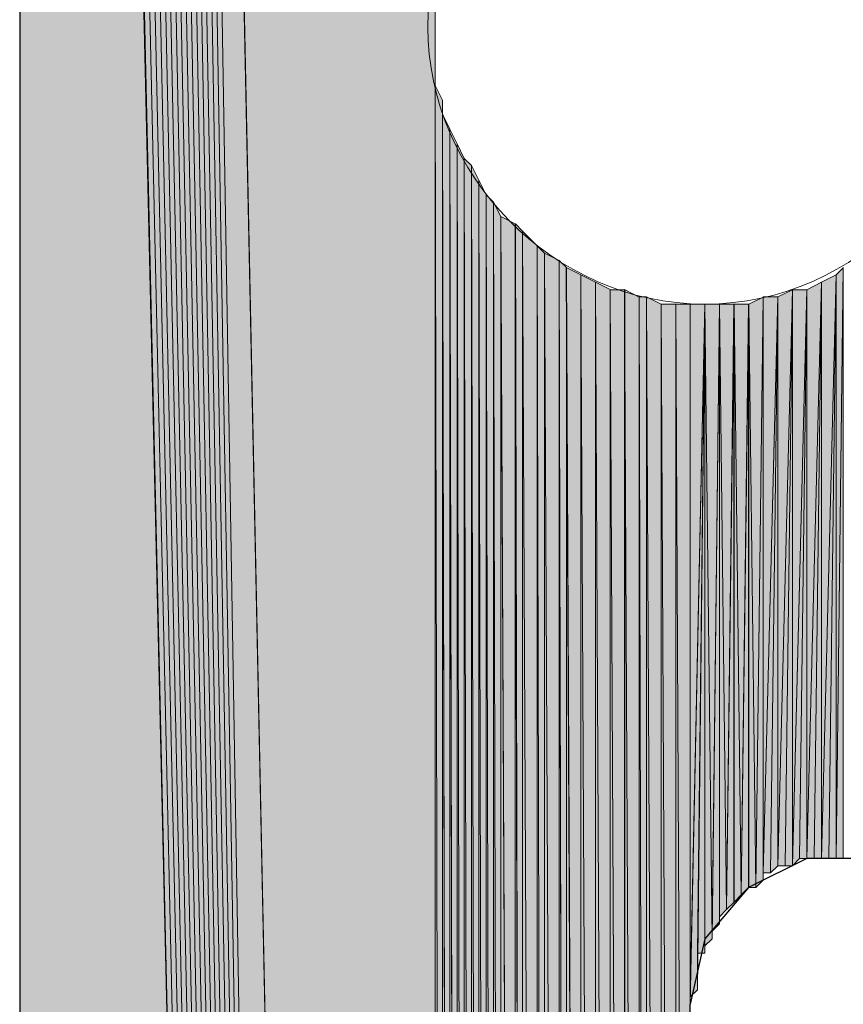
# Model space of a CAD drawing. Units: inches. Extents: x 56 to 153, y -235 to -57.
# Drawn here: x 63 to 66, y -199 to -196 of the extents above; entities that cross this region are included whole.
import ezdxf

# ---------------------------------------------------------------- set-up
doc = ezdxf.new("R2010")
doc.units = ezdxf.units.IN
doc.header["$MEASUREMENT"] = 0
doc.layers.add('Ebene 1', color=7, linetype='Continuous')

# ---------------------------------------------------------------- blocks, each defined once
blk = doc.blocks.new('block 4')
at = {"layer": 'Ebene 1', "color": 7, "lineweight": 25, "true_color": 0xffffff}
for points in [[(63.2532, -180.2901), (63.2532, -234.6675)], [(66.0471, -198.9804), (66.0048, -198.7903), (65.8988, -198.6421), (65.7295, -198.5574), (65.539, -198.5574), (65.3697, -198.6421), (65.2427, -198.7903), (65.2003, -198.9804)], [(65.2003, -203.2565), (65.2003, -198.9804)]]:
    blk.add_lwpolyline(points, dxfattribs=at)
at = {"layer": 'Ebene 1', "color": 7, "lineweight": 13, "true_color": 0xffffff}
blk.add_open_spline([(66.0471, -196.1444), (66.0471, -196.1444), (66.0259, -196.0811), (66.0259, -196.0811), (66.0048, -195.6573), (65.6661, -195.3397), (65.2429, -195.3397), (64.7983, -195.3397), (64.4384, -195.7), (64.4384, -196.1444), (64.4384, -196.5675), (64.7983, -196.9485), (65.2429, -196.9485), (65.6873, -196.9485), (66.0471, -196.5675), (66.0471, -196.1444), (66.0471, -196.1231), (66.0471, -196.1017), (66.0259, -196.0811)], degree=3, knots=[0, 0, 0, 0, 1, 1, 1, 2, 2, 2, 3, 3, 3, 4, 4, 4, 5, 5, 5, 6, 6, 6, 6], dxfattribs=at)

msp = doc.modelspace()

# ---------------------------------------------------------------- hatches: boundary and pattern name
at = {"layer": 'Ebene 1', "true_color": 0xd7d7d7}
for points in [[(63.4859, -179.9304), (64.4596, -233.1434), (63.5071, -179.9091)], [(63.5071, -179.9091), (64.4596, -233.1434), (63.5282, -179.9091)], [(63.5282, -179.9091), (64.4596, -233.1434), (63.5494, -179.8884)], [(63.5494, -179.8884), (64.4596, -233.1434), (63.5706, -179.8884)], [(63.5706, -179.8884), (64.4596, -233.1434), (64.4596, -222.9411)], [(63.5706, -179.8884), (64.4596, -222.9411), (64.4596, -183.1482)], [(63.4437, -179.9518), (64.4596, -233.1434), (63.4649, -179.9304)], [(63.4649, -179.9304), (64.4596, -233.1434), (63.486, -179.9304)], [(63.4013, -179.9732), (64.4596, -233.1434), (63.4225, -179.9518)], [(63.4225, -179.9518), (64.4596, -233.1434), (63.4437, -179.9518)], [(63.3589, -180.0152), (64.4596, -233.1434), (63.3801, -179.9938)], [(63.3801, -179.9938), (64.4596, -233.1434), (63.4013, -179.9732)], [(63.3377, -180.0366), (64.4596, -233.1434), (63.3589, -180.0159)], [(63.3165, -180.0579), (64.4596, -233.1434), (63.3377, -180.0366)], [(63.2955, -180.0999), (64.4596, -233.1434), (63.2955, -180.0786)], [(63.2955, -180.0786), (64.4596, -233.1434), (63.3167, -180.0786)], [(63.3165, -180.0786), (64.4596, -233.1434), (63.3165, -180.0579)], [(63.2743, -180.1213), (64.4596, -233.1434), (63.2955, -180.0999)], [(63.2743, -180.142), (64.4596, -233.1434), (63.2743, -180.1213)], [(63.2743, -180.1633), (64.4596, -233.1434), (63.2743, -180.142)], [(63.2532, -180.1847), (64.4596, -233.1434), (63.2743, -180.1633)], [(63.2532, -180.2061), (64.4596, -233.1434), (63.2532, -180.1847)], [(63.2532, -180.2267), (64.4596, -233.1434), (63.2532, -180.2061)], [(63.2532, -180.2481), (64.4596, -233.1434), (63.2532, -180.2267)], [(63.2532, -180.2694), (64.4596, -233.1434), (63.2532, -180.2481)], [(63.2532, -180.2901), (64.4596, -233.1434), (63.2532, -180.2694)]]:
    msp.add_hatch(color=254, dxfattribs=at).paths.add_polyline_path(points)
h = msp.add_hatch(color=254, dxfattribs=at)
edge = h.paths.add_edge_path()
edge.add_spline(control_points=[(63.5071, -179.9091), (63.5071, -179.9091), (64.4596, -233.1434), (64.4596, -233.1434), (64.4596, -233.1434), (63.5071, -179.9091), (63.5071, -179.9091)], knot_values=[0, 0, 0, 0, 1, 1, 1, 2, 2, 2, 2], degree=3, periodic=1)
h = msp.add_hatch(color=254, dxfattribs=at)
edge = h.paths.add_edge_path()
edge.add_spline(control_points=[(63.4013, -179.9732), (63.4013, -179.9732), (64.4596, -233.1434), (64.4596, -233.1434), (64.4596, -233.1434), (63.4013, -179.9732), (63.4013, -179.9732)], knot_values=[0, 0, 0, 0, 1, 1, 1, 2, 2, 2, 2], degree=3, periodic=1)
h = msp.add_hatch(color=254, dxfattribs=at)
edge = h.paths.add_edge_path()
edge.add_spline(control_points=[(63.3589, -180.0152), (63.3589, -180.0152), (64.4596, -233.1434), (64.4596, -233.1434), (64.4596, -233.1434), (63.3589, -180.0152), (63.3589, -180.0152)], knot_values=[0, 0, 0, 0, 1, 1, 1, 2, 2, 2, 2], degree=3, periodic=1)
h = msp.add_hatch(color=254, dxfattribs=at)
h.dxf.hatch_style = 2
h.paths.add_polyline_path([(63.2532, -234.6675), (64.4596, -233.1434), (63.2532, -180.2901)])
h = msp.add_hatch(color=254, dxfattribs=at)
h.dxf.hatch_style = 2
edge = h.paths.add_edge_path()
edge.add_spline(control_points=[(64.4596, -222.9411), (64.4596, -222.9411), (64.4596, -192.9481), (64.4596, -192.9481), (64.4596, -192.9481), (64.4596, -222.9411), (64.4596, -222.9411)], knot_values=[0, 0, 0, 0, 1, 1, 1, 2, 2, 2, 2], degree=3, periodic=1)
h = msp.add_hatch(color=254, dxfattribs=at)
h.dxf.hatch_style = 2
edge = h.paths.add_edge_path()
edge.add_spline(control_points=[(64.4596, -219.7454), (64.4596, -219.7454), (64.4596, -192.9481), (64.4596, -192.9481), (64.4596, -192.9481), (64.4596, -219.7454), (64.4596, -219.7454)], knot_values=[0, 0, 0, 0, 1, 1, 1, 2, 2, 2, 2], degree=3, periodic=1)
h = msp.add_hatch(color=254, dxfattribs=at)
h.dxf.hatch_style = 2
edge = h.paths.add_edge_path()
edge.add_spline(control_points=[(64.4596, -209.5424), (64.4596, -209.5424), (64.4596, -192.9481), (64.4596, -192.9481), (64.4596, -192.9481), (64.4596, -209.5424), (64.4596, -209.5424)], knot_values=[0, 0, 0, 0, 1, 1, 1, 2, 2, 2, 2], degree=3, periodic=1)
h = msp.add_hatch(color=254, dxfattribs=at)
h.dxf.hatch_style = 2
edge = h.paths.add_edge_path()
edge.add_spline(control_points=[(64.4596, -206.3468), (64.4596, -206.3468), (64.4596, -192.9481), (64.4596, -192.9481), (64.4596, -192.9481), (64.4596, -206.3468), (64.4596, -206.3468)], knot_values=[0, 0, 0, 0, 1, 1, 1, 2, 2, 2, 2], degree=3, periodic=1)
h = msp.add_hatch(color=254, dxfattribs=at)
h.dxf.hatch_style = 2
edge = h.paths.add_edge_path()
edge.add_spline(control_points=[(64.4596, -206.304), (64.4596, -206.304), (64.4596, -196.1444), (64.4596, -196.1444), (64.4596, -196.1444), (64.4596, -206.304), (64.4596, -206.304)], knot_values=[0, 0, 0, 0, 1, 1, 1, 2, 2, 2, 2], degree=3, periodic=1)
h = msp.add_hatch(color=254, dxfattribs=at)
h.dxf.hatch_style = 2
edge = h.paths.add_edge_path()
edge.add_spline(control_points=[(64.4596, -206.262), (64.4596, -206.262), (64.4596, -196.1865), (64.4596, -196.1865), (64.4596, -196.1865), (64.4596, -206.262), (64.4596, -206.262)], knot_values=[0, 0, 0, 0, 1, 1, 1, 2, 2, 2, 2], degree=3, periodic=1)
h = msp.add_hatch(color=254, dxfattribs=at)
h.dxf.hatch_style = 2
edge = h.paths.add_edge_path()
edge.add_spline(control_points=[(64.4596, -206.304), (64.4596, -206.304), (64.4596, -196.1872), (64.4596, -196.1872), (64.4596, -196.1872), (64.4596, -206.304), (64.4596, -206.304)], knot_values=[0, 0, 0, 0, 1, 1, 1, 2, 2, 2, 2], degree=3, periodic=1)
h = msp.add_hatch(color=254, dxfattribs=at)
h.dxf.hatch_style = 2
edge = h.paths.add_edge_path()
edge.add_spline(control_points=[(64.4596, -206.262), (64.4596, -206.262), (64.4596, -196.2292), (64.4596, -196.2292), (64.4596, -196.2292), (64.4596, -206.262), (64.4596, -206.262)], knot_values=[0, 0, 0, 0, 1, 1, 1, 2, 2, 2, 2], degree=3, periodic=1)
h = msp.add_hatch(color=254, dxfattribs=at)
h.dxf.hatch_style = 2
edge = h.paths.add_edge_path()
edge.add_spline(control_points=[(64.4596, -206.2193), (64.4596, -206.2193), (64.4596, -196.2292), (64.4596, -196.2292), (64.4596, -196.2292), (64.4596, -206.2193), (64.4596, -206.2193)], knot_values=[0, 0, 0, 0, 1, 1, 1, 2, 2, 2, 2], degree=3, periodic=1)
h = msp.add_hatch(color=254, dxfattribs=at)
h.dxf.hatch_style = 2
edge = h.paths.add_edge_path()
edge.add_spline(control_points=[(64.4596, -206.2193), (64.4596, -206.2193), (64.4596, -196.2712), (64.4596, -196.2712), (64.4596, -196.2712), (64.4596, -206.2193), (64.4596, -206.2193)], knot_values=[0, 0, 0, 0, 1, 1, 1, 2, 2, 2, 2], degree=3, periodic=1)
h = msp.add_hatch(color=254, dxfattribs=at)
h.dxf.hatch_style = 2
h.paths.add_polyline_path([(64.4596, -206.1773), (64.4808, -206.1345), (64.4596, -196.3133)])
h = msp.add_hatch(color=254, dxfattribs=at)
h.dxf.hatch_style = 2
h.paths.add_polyline_path([(64.481, -206.1352), (64.481, -196.356), (64.4598, -196.3133)])
h = msp.add_hatch(color=254, dxfattribs=at)
h.dxf.hatch_style = 2
edge = h.paths.add_edge_path()
edge.add_spline(control_points=[(64.481, -206.1352), (64.481, -206.1352), (64.481, -196.356), (64.481, -196.356), (64.481, -196.356), (64.481, -206.1352), (64.481, -206.1352)], knot_values=[0, 0, 0, 0, 1, 1, 1, 2, 2, 2, 2], degree=3, periodic=1)
h = msp.add_hatch(color=254, dxfattribs=at)
h.dxf.hatch_style = 2
edge = h.paths.add_edge_path()
edge.add_spline(control_points=[(64.481, -206.1139), (64.481, -206.1139), (64.481, -196.356), (64.481, -196.356), (64.481, -196.356), (64.481, -206.1139), (64.481, -206.1139)], knot_values=[0, 0, 0, 0, 1, 1, 1, 2, 2, 2, 2], degree=3, periodic=1)
h = msp.add_hatch(color=254, dxfattribs=at)
h.dxf.hatch_style = 2
h.paths.add_polyline_path([(64.481, -206.1139), (64.5017, -206.0711), (64.481, -196.398)])
h = msp.add_hatch(color=254, dxfattribs=at)
h.dxf.hatch_style = 2
h.paths.add_polyline_path([(64.5018, -206.0711), (64.5018, -196.44), (64.481, -196.398)])
h = msp.add_hatch(color=254, dxfattribs=at)
h.dxf.hatch_style = 2
h.paths.add_polyline_path([(64.5018, -206.0711), (64.523, -206.0284), (64.5018, -196.44)])
h = msp.add_hatch(color=254, dxfattribs=at)
h.dxf.hatch_style = 2
h.paths.add_polyline_path([(64.5232, -206.0291), (64.5232, -196.4828), (64.502, -196.4407)])
h = msp.add_hatch(color=254, dxfattribs=at)
h.dxf.hatch_style = 2
h.paths.add_polyline_path([(64.5232, -206.0291), (64.544, -205.9871), (64.5232, -196.4828)])
h = msp.add_hatch(color=254, dxfattribs=at)
h.dxf.hatch_style = 2
h.paths.add_polyline_path([(64.544, -205.9871), (64.544, -196.5255), (64.5234, -196.4828)])
h = msp.add_hatch(color=254, dxfattribs=at)
h.dxf.hatch_style = 2
h.paths.add_polyline_path([(64.544, -205.9871), (64.5652, -205.9444), (64.544, -196.5255)])
h = msp.add_hatch(color=254, dxfattribs=at)
h.dxf.hatch_style = 2
h.paths.add_polyline_path([(64.5654, -205.9444), (64.5654, -196.5461), (64.5442, -196.5255)])
h = msp.add_hatch(color=254, dxfattribs=at)
h.dxf.hatch_style = 2
h.paths.add_polyline_path([(64.5654, -205.9444), (64.5866, -205.923), (64.5654, -196.5461)])
h = msp.add_hatch(color=254, dxfattribs=at)
h.dxf.hatch_style = 2
h.paths.add_polyline_path([(64.5866, -205.923), (64.5866, -196.5889), (64.5656, -196.5461)])
h = msp.add_hatch(color=254, dxfattribs=at)
h.dxf.hatch_style = 2
h.paths.add_polyline_path([(64.5866, -205.923), (64.6078, -205.881), (64.5866, -196.5889)])
h = msp.add_hatch(color=254, dxfattribs=at)
h.dxf.hatch_style = 2
h.paths.add_polyline_path([(64.6079, -205.881), (64.6079, -196.6309), (64.5868, -196.5889)])
h = msp.add_hatch(color=254, dxfattribs=at)
h.dxf.hatch_style = 2
h.paths.add_polyline_path([(64.6079, -205.881), (64.6288, -205.8383), (64.6079, -196.6309)])
h = msp.add_hatch(color=254, dxfattribs=at)
h.dxf.hatch_style = 2
h.paths.add_polyline_path([(64.629, -205.8383), (64.629, -196.6523), (64.6081, -196.6316)])
h = msp.add_hatch(color=254, dxfattribs=at)
h.dxf.hatch_style = 2
h.paths.add_polyline_path([(64.629, -205.8383), (64.65, -205.8176), (64.629, -196.6523)])
h = msp.add_hatch(color=254, dxfattribs=at)
h.dxf.hatch_style = 2
h.paths.add_polyline_path([(64.6501, -205.8176), (64.6501, -196.6943), (64.629, -196.6523)])
h = msp.add_hatch(color=254, dxfattribs=at)
h.dxf.hatch_style = 2
h.paths.add_polyline_path([(64.6923, -205.7962), (64.6923, -196.7156), (64.65, -196.6943)])
h = msp.add_hatch(color=254, dxfattribs=at)
h.dxf.hatch_style = 2
h.paths.add_polyline_path([(64.6501, -205.8176), (64.6925, -205.7969), (64.6501, -196.6943)])
h = msp.add_hatch(color=254, dxfattribs=at)
h.dxf.hatch_style = 2
h.paths.add_polyline_path([(64.6923, -205.7962), (64.7135, -205.7535), (64.6923, -196.7156)])
h = msp.add_hatch(color=254, dxfattribs=at)
h.dxf.hatch_style = 2
h.paths.add_polyline_path([(64.7137, -205.7542), (64.7137, -196.737), (64.6925, -196.7156)])
h = msp.add_hatch(color=254, dxfattribs=at)
h.dxf.hatch_style = 2
h.paths.add_polyline_path([(64.7559, -205.7328), (64.7559, -196.779), (64.7135, -196.737)])
h = msp.add_hatch(color=254, dxfattribs=at)
h.dxf.hatch_style = 2
h.paths.add_polyline_path([(64.7137, -205.7542), (64.7559, -205.7328), (64.7137, -196.737)])
h = msp.add_hatch(color=254, dxfattribs=at)
h.dxf.hatch_style = 2
h.paths.add_polyline_path([(64.7559, -205.7328), (64.7771, -205.7122), (64.7559, -196.779)])
h = msp.add_hatch(color=254, dxfattribs=at)
h.dxf.hatch_style = 2
h.paths.add_polyline_path([(64.7771, -205.7115), (64.7771, -196.8004), (64.7559, -196.779)])
h = msp.add_hatch(color=254, dxfattribs=at)
h.dxf.hatch_style = 2
h.paths.add_polyline_path([(64.7771, -205.7115), (64.8195, -205.6901), (64.7771, -196.8004)])
h = msp.add_hatch(color=254, dxfattribs=at)
h.dxf.hatch_style = 2
h.paths.add_polyline_path([(64.8195, -205.6901), (64.8195, -196.8218), (64.7771, -196.8004)])
h = msp.add_hatch(color=254, dxfattribs=at)
h.dxf.hatch_style = 2
h.paths.add_polyline_path([(64.8195, -205.6901), (64.8405, -205.6694), (64.8195, -196.8218)])
h = msp.add_hatch(color=254, dxfattribs=at)
h.dxf.hatch_style = 2
h.paths.add_polyline_path([(64.8407, -205.6694), (64.8407, -196.8424), (64.8195, -196.8218)])
h = msp.add_hatch(color=254, dxfattribs=at)
h.dxf.hatch_style = 2
h.paths.add_polyline_path([(64.8829, -205.6481), (64.8829, -196.8638), (64.8405, -196.8424)])
h = msp.add_hatch(color=254, dxfattribs=at)
h.dxf.hatch_style = 2
h.paths.add_polyline_path([(64.8407, -205.6694), (64.883, -205.6481), (64.8407, -196.8424)])
h = msp.add_hatch(color=254, dxfattribs=at)
h.dxf.hatch_style = 2
h.paths.add_polyline_path([(65.6236, -198.5574), (65.6447, -198.5574), (65.6447, -196.8424)])
h = msp.add_hatch(color=254, dxfattribs=at)
h.dxf.hatch_style = 2
h.paths.add_polyline_path([(65.6236, -196.8638), (65.6236, -198.5574), (65.6447, -196.8431)])
h = msp.add_hatch(color=254, dxfattribs=at)
h.dxf.hatch_style = 2
h.paths.add_polyline_path([(64.8829, -205.6481), (64.9252, -205.6274), (64.8829, -196.8638)])
h = msp.add_hatch(color=254, dxfattribs=at)
h.dxf.hatch_style = 2
h.paths.add_polyline_path([(64.9251, -205.6267), (64.9251, -196.8845), (64.8829, -196.8638)])
h = msp.add_hatch(color=254, dxfattribs=at)
h.dxf.hatch_style = 2
h.paths.add_polyline_path([(64.9676, -205.6061), (64.9676, -196.9058), (64.9249, -196.8851)])
h = msp.add_hatch(color=254, dxfattribs=at)
h.dxf.hatch_style = 2
h.paths.add_polyline_path([(64.9251, -205.6267), (64.9678, -205.6061), (64.9251, -196.8845)])
h = msp.add_hatch(color=254, dxfattribs=at)
h.dxf.hatch_style = 2
h.paths.add_polyline_path([(65.5392, -196.9065), (65.5392, -198.5574), (65.5815, -196.8851)])
h = msp.add_hatch(color=254, dxfattribs=at)
h.dxf.hatch_style = 2
h.paths.add_polyline_path([(65.5392, -198.5574), (65.5603, -198.5574), (65.5815, -196.8851)])
h = msp.add_hatch(color=254, dxfattribs=at)
h.dxf.hatch_style = 2
h.paths.add_polyline_path([(65.5605, -198.5574), (65.5812, -198.5574), (65.5812, -196.8851)])
h = msp.add_hatch(color=254, dxfattribs=at)
h.dxf.hatch_style = 2
h.paths.add_polyline_path([(65.5814, -196.8851), (65.5814, -198.5574), (65.6237, -196.8638)])
h = msp.add_hatch(color=254, dxfattribs=at)
h.dxf.hatch_style = 2
h.paths.add_polyline_path([(65.5814, -198.5574), (65.6025, -198.5574), (65.6237, -196.8638)])
h = msp.add_hatch(color=254, dxfattribs=at)
h.dxf.hatch_style = 2
h.paths.add_polyline_path([(65.6027, -198.5574), (65.6236, -198.5574), (65.6236, -196.8638)])
h = msp.add_hatch(color=254, dxfattribs=at)
h.dxf.hatch_style = 2
h.paths.add_polyline_path([(64.9676, -205.6061), (65.01, -205.5847), (64.9676, -196.9058)])
h = msp.add_hatch(color=254, dxfattribs=at)
h.dxf.hatch_style = 2
h.paths.add_polyline_path([(64.9676, -196.9065), (65.01, -205.5847), (65.01, -196.9065)])
h = msp.add_hatch(color=254, dxfattribs=at)
h.dxf.hatch_style = 2
h.paths.add_polyline_path([(65.0098, -205.5847), (65.0525, -205.5847), (65.0098, -196.9058)])
h = msp.add_hatch(color=254, dxfattribs=at)
h.dxf.hatch_style = 2
h.paths.add_polyline_path([(65.0524, -205.5847), (65.0524, -196.9279), (65.0098, -196.9058)])
h = msp.add_hatch(color=254, dxfattribs=at)
h.dxf.hatch_style = 2
h.paths.add_polyline_path([(65.4544, -196.9272), (65.4544, -198.5787), (65.4971, -196.9065)])
h = msp.add_hatch(color=254, dxfattribs=at)
h.dxf.hatch_style = 2
h.paths.add_polyline_path([(65.4544, -198.5787), (65.4756, -198.5787), (65.4971, -196.9065)])
h = msp.add_hatch(color=254, dxfattribs=at)
h.dxf.hatch_style = 2
h.paths.add_polyline_path([(65.4756, -198.5787), (65.4968, -198.5787), (65.4968, -196.9065)])
h = msp.add_hatch(color=254, dxfattribs=at)
h.dxf.hatch_style = 2
h.paths.add_polyline_path([(65.4969, -196.9065), (65.4969, -198.5781), (65.5393, -196.9065)])
h = msp.add_hatch(color=254, dxfattribs=at)
h.dxf.hatch_style = 2
h.paths.add_polyline_path([(65.4969, -198.5787), (65.5178, -198.5574), (65.5393, -196.9065)])
h = msp.add_hatch(color=254, dxfattribs=at)
h.dxf.hatch_style = 2
h.paths.add_polyline_path([(65.518, -198.5574), (65.539, -198.5574), (65.539, -196.9065)])
h = msp.add_hatch(color=254, dxfattribs=at)
h.dxf.hatch_style = 2
h.paths.add_polyline_path([(65.0524, -196.9272), (65.0732, -205.5633), (65.0732, -196.9272)])
h = msp.add_hatch(color=254, dxfattribs=at)
h.dxf.hatch_style = 2
h.paths.add_polyline_path([(65.0524, -205.5847), (65.0732, -205.5633), (65.0524, -196.9279)])
h = msp.add_hatch(color=254, dxfattribs=at)
h.dxf.hatch_style = 2
h.paths.add_polyline_path([(65.1156, -205.5633), (65.1156, -196.9485), (65.0732, -196.9272)])
h = msp.add_hatch(color=254, dxfattribs=at)
h.dxf.hatch_style = 2
h.paths.add_polyline_path([(65.0734, -205.5633), (65.1157, -205.5633), (65.0734, -196.9272)])
h = msp.add_hatch(color=254, dxfattribs=at)
h.dxf.hatch_style = 2
h.paths.add_polyline_path([(65.37, -196.9485), (65.3907, -198.6421), (65.4122, -196.9279)])
h = msp.add_hatch(color=254, dxfattribs=at)
h.dxf.hatch_style = 2
h.paths.add_polyline_path([(65.3908, -198.6421), (65.412, -198.6208), (65.412, -196.9272)])
h = msp.add_hatch(color=254, dxfattribs=at)
h.dxf.hatch_style = 2
edge = h.paths.add_edge_path()
edge.add_spline(control_points=[(65.4122, -198.6208), (65.4122, -198.6208), (65.4122, -196.9272), (65.4122, -196.9272), (65.4122, -196.9272), (65.4122, -198.6208), (65.4122, -198.6208)], knot_values=[0, 0, 0, 0, 1, 1, 1, 2, 2, 2, 2], degree=3, periodic=1)
h = msp.add_hatch(color=254, dxfattribs=at)
h.dxf.hatch_style = 2
h.paths.add_polyline_path([(65.4122, -196.9272), (65.4122, -198.5994), (65.4546, -196.9272)])
h = msp.add_hatch(color=254, dxfattribs=at)
h.dxf.hatch_style = 2
h.paths.add_polyline_path([(65.4122, -198.5994), (65.433, -198.5994), (65.4546, -196.9279)])
h = msp.add_hatch(color=254, dxfattribs=at)
h.dxf.hatch_style = 2
h.paths.add_polyline_path([(65.433, -198.5994), (65.4542, -198.5787), (65.4542, -196.9279)])
h = msp.add_hatch(color=254, dxfattribs=at)
h.dxf.hatch_style = 2
h.paths.add_polyline_path([(65.1156, -205.5633), (65.1583, -205.5633), (65.1156, -196.9485)])
h = msp.add_hatch(color=254, dxfattribs=at)
h.dxf.hatch_style = 2
h.paths.add_polyline_path([(65.1156, -196.9485), (65.1583, -205.5633), (65.1583, -196.9485)])
h = msp.add_hatch(color=254, dxfattribs=at)
h.dxf.hatch_style = 2
h.paths.add_polyline_path([(65.1581, -205.5633), (65.2005, -205.5633), (65.1581, -196.9485)])
h = msp.add_hatch(color=254, dxfattribs=at)
h.dxf.hatch_style = 2
h.paths.add_polyline_path([(65.1581, -196.9485), (65.2005, -205.5633), (65.2005, -196.9485)])
h = msp.add_hatch(color=254, dxfattribs=at)
h.dxf.hatch_style = 2
edge = h.paths.add_edge_path()
edge.add_spline(control_points=[(65.2003, -205.5633), (65.2003, -205.5633), (65.2003, -196.9485), (65.2003, -196.9485), (65.2003, -196.9485), (65.2003, -205.5633), (65.2003, -205.5633)], knot_values=[0, 0, 0, 0, 1, 1, 1, 2, 2, 2, 2], degree=3, periodic=1)
h = msp.add_hatch(color=254, dxfattribs=at)
h.dxf.hatch_style = 2
edge = h.paths.add_edge_path()
edge.add_spline(control_points=[(65.2003, -203.2565), (65.2003, -203.2565), (65.2003, -196.9485), (65.2003, -196.9485), (65.2003, -196.9485), (65.2003, -203.2565), (65.2003, -203.2565)], knot_values=[0, 0, 0, 0, 1, 1, 1, 2, 2, 2, 2], degree=3, periodic=1)
h = msp.add_hatch(color=254, dxfattribs=at)
h.dxf.hatch_style = 2
h.paths.add_polyline_path([(65.2003, -196.9485), (65.2003, -198.9804), (65.2427, -196.9485)])
h = msp.add_hatch(color=254, dxfattribs=at)
h.dxf.hatch_style = 2
h.paths.add_polyline_path([(65.2003, -198.9591), (65.2003, -198.9804), (65.2427, -196.9485)])
h = msp.add_hatch(color=254, dxfattribs=at)
h.dxf.hatch_style = 2
h.paths.add_polyline_path([(65.2003, -198.9591), (65.2215, -198.9384), (65.2427, -196.9485)])
h = msp.add_hatch(color=254, dxfattribs=at)
h.dxf.hatch_style = 2
h.paths.add_polyline_path([(65.2217, -198.9171), (65.2217, -198.9377), (65.2425, -196.9485)])
h = msp.add_hatch(color=254, dxfattribs=at)
h.dxf.hatch_style = 2
h.paths.add_polyline_path([(65.2217, -198.875), (65.2217, -198.9171), (65.2425, -196.9485)])
h = msp.add_hatch(color=254, dxfattribs=at)
h.dxf.hatch_style = 2
h.paths.add_polyline_path([(65.2217, -198.8537), (65.2217, -198.875), (65.2425, -196.9485)])
h = msp.add_hatch(color=254, dxfattribs=at)
h.dxf.hatch_style = 2
h.paths.add_polyline_path([(65.2217, -198.8323), (65.2217, -198.853), (65.2425, -196.9485)])
h = msp.add_hatch(color=254, dxfattribs=at)
h.dxf.hatch_style = 2
h.paths.add_polyline_path([(65.2217, -198.8323), (65.2425, -198.8323), (65.2425, -196.9485)])
h = msp.add_hatch(color=254, dxfattribs=at)
h.dxf.hatch_style = 2
edge = h.paths.add_edge_path()
edge.add_spline(control_points=[(65.2427, -198.8323), (65.2427, -198.8323), (65.2427, -196.9485), (65.2427, -196.9485), (65.2427, -196.9485), (65.2427, -198.8323), (65.2427, -198.8323)], knot_values=[0, 0, 0, 0, 1, 1, 1, 2, 2, 2, 2], degree=3, periodic=1)
h = msp.add_hatch(color=254, dxfattribs=at)
h.dxf.hatch_style = 2
h.paths.add_polyline_path([(65.2427, -198.8109), (65.2637, -198.7903), (65.2427, -196.9485)])
h = msp.add_hatch(color=254, dxfattribs=at)
h.dxf.hatch_style = 2
h.paths.add_polyline_path([(65.2427, -196.9485), (65.2637, -198.7903), (65.2852, -196.9485)])
h = msp.add_hatch(color=254, dxfattribs=at)
h.dxf.hatch_style = 2
h.paths.add_polyline_path([(65.2639, -198.7689), (65.2639, -198.7903), (65.2851, -196.9485)])
h = msp.add_hatch(color=254, dxfattribs=at)
h.dxf.hatch_style = 2
h.paths.add_polyline_path([(65.2639, -198.7689), (65.2851, -198.7476), (65.2851, -196.9485)])
h = msp.add_hatch(color=254, dxfattribs=at)
h.dxf.hatch_style = 2
edge = h.paths.add_edge_path()
edge.add_spline(control_points=[(65.2851, -198.7476), (65.2851, -198.7476), (65.2851, -196.9485), (65.2851, -196.9485), (65.2851, -196.9485), (65.2851, -198.7476), (65.2851, -198.7476)], knot_values=[0, 0, 0, 0, 1, 1, 1, 2, 2, 2, 2], degree=3, periodic=1)
h = msp.add_hatch(color=254, dxfattribs=at)
h.dxf.hatch_style = 2
h.paths.add_polyline_path([(65.2851, -198.7269), (65.3059, -198.7055), (65.2851, -196.9485)])
h = msp.add_hatch(color=254, dxfattribs=at)
h.dxf.hatch_style = 2
h.paths.add_polyline_path([(65.2851, -196.9485), (65.3059, -198.7055), (65.3275, -196.9485)])
h = msp.add_hatch(color=254, dxfattribs=at)
h.dxf.hatch_style = 2
h.paths.add_polyline_path([(65.3061, -198.7055), (65.3273, -198.6849), (65.3273, -196.9485)])
h = msp.add_hatch(color=254, dxfattribs=at)
h.dxf.hatch_style = 2
edge = h.paths.add_edge_path()
edge.add_spline(control_points=[(65.3275, -198.6842), (65.3275, -198.6842), (65.3275, -196.9485), (65.3275, -196.9485), (65.3275, -196.9485), (65.3275, -198.6842), (65.3275, -198.6842)], knot_values=[0, 0, 0, 0, 1, 1, 1, 2, 2, 2, 2], degree=3, periodic=1)
h = msp.add_hatch(color=254, dxfattribs=at)
h.dxf.hatch_style = 2
h.paths.add_polyline_path([(65.3275, -198.6842), (65.3486, -198.6628), (65.3275, -196.9485)])
h = msp.add_hatch(color=254, dxfattribs=at)
h.dxf.hatch_style = 2
h.paths.add_polyline_path([(65.3275, -196.9485), (65.3486, -198.6628), (65.37, -196.9485)])
h = msp.add_hatch(color=254, dxfattribs=at)
h.dxf.hatch_style = 2
h.paths.add_polyline_path([(65.3486, -198.6628), (65.3698, -198.6421), (65.3698, -196.9485)])
h = msp.add_hatch(color=254, dxfattribs=at)
h.dxf.hatch_style = 2
h.paths.add_polyline_path([(65.37, -198.6421), (65.3907, -198.6421), (65.37, -196.9485)])

# ---------------------------------------------------------------- linework, layer by layer
at = {"layer": 'Ebene 1', "lineweight": 0}
for points in [[(63.4859, -179.9304), (64.4596, -233.1434), (63.5071, -179.9091), (63.4859, -179.9304)], [(63.5071, -179.9091), (64.4596, -233.1434), (63.5282, -179.9091), (63.5071, -179.9091)], [(63.5282, -179.9091), (64.4596, -233.1434), (63.5494, -179.8884), (63.5282, -179.9091)], [(63.5494, -179.8884), (64.4596, -233.1434), (63.5706, -179.8884), (63.5494, -179.8884)], [(63.5706, -179.8884), (64.4596, -233.1434), (64.4596, -222.9411), (63.5706, -179.8884)], [(63.5706, -179.8884), (64.4596, -222.9411), (64.4596, -183.1482), (63.5706, -179.8884)], [(63.4437, -179.9518), (64.4596, -233.1434), (63.4649, -179.9304), (63.4437, -179.9518)], [(63.4649, -179.9304), (64.4596, -233.1434), (63.486, -179.9304), (63.4649, -179.9304)], [(63.4013, -179.9732), (64.4596, -233.1434), (63.4225, -179.9518), (63.4013, -179.9732)], [(63.4225, -179.9518), (64.4596, -233.1434), (63.4437, -179.9518), (63.4225, -179.9518)], [(63.3589, -180.0152), (64.4596, -233.1434), (63.3801, -179.9938), (63.3589, -180.0152)], [(63.3801, -179.9938), (64.4596, -233.1434), (63.4013, -179.9732), (63.3801, -179.9938)], [(63.3377, -180.0366), (64.4596, -233.1434), (63.3589, -180.0159), (63.3377, -180.0366)], [(63.3165, -180.0579), (64.4596, -233.1434), (63.3377, -180.0366), (63.3165, -180.0579)], [(63.2955, -180.0999), (64.4596, -233.1434), (63.2955, -180.0786), (63.2955, -180.0999)], [(63.2955, -180.0786), (64.4596, -233.1434), (63.3167, -180.0786), (63.2955, -180.0786)], [(63.3165, -180.0786), (64.4596, -233.1434), (63.3165, -180.0579), (63.3165, -180.0786)], [(63.2743, -180.1213), (64.4596, -233.1434), (63.2955, -180.0999), (63.2743, -180.1213)], [(63.2743, -180.142), (64.4596, -233.1434), (63.2743, -180.1213), (63.2743, -180.142)], [(63.2743, -180.1633), (64.4596, -233.1434), (63.2743, -180.142), (63.2743, -180.1633)], [(63.2532, -180.1847), (64.4596, -233.1434), (63.2743, -180.1633), (63.2532, -180.1847)], [(63.2532, -180.2061), (64.4596, -233.1434), (63.2532, -180.1847), (63.2532, -180.2061)], [(63.2532, -180.2267), (64.4596, -233.1434), (63.2532, -180.2061), (63.2532, -180.2267)], [(63.2532, -180.2481), (64.4596, -233.1434), (63.2532, -180.2267), (63.2532, -180.2481)], [(63.2532, -180.2694), (64.4596, -233.1434), (63.2532, -180.2481), (63.2532, -180.2694)], [(63.2532, -180.2901), (64.4596, -233.1434), (63.2532, -180.2694), (63.2532, -180.2901)], [(63.2532, -234.6675), (64.4596, -233.1434), (63.2532, -180.2901), (63.2532, -234.6675)], [(64.4596, -222.9411), (64.4596, -192.9481), (64.4596, -183.1482), (64.4596, -222.9411)], [(64.4596, -196.1444), (64.4596, -196.1017), (64.4596, -192.9481), (64.4596, -196.1444)], [(64.4596, -206.3468), (64.4596, -206.304), (64.4596, -196.1438), (64.4596, -206.3468)], [(64.4596, -206.2193), (64.4596, -206.1773), (64.4596, -196.3133), (64.4596, -206.2193)], [(64.4596, -206.1773), (64.4808, -206.1345), (64.4596, -196.3133), (64.4596, -206.1773)], [(64.481, -206.1352), (64.481, -196.356), (64.4598, -196.3133), (64.481, -206.1352)], [(64.481, -206.1139), (64.5017, -206.0711), (64.481, -196.398), (64.481, -206.1139)], [(64.5018, -206.0711), (64.5018, -196.44), (64.481, -196.398), (64.5018, -206.0711)], [(64.5018, -206.0711), (64.523, -206.0284), (64.5018, -196.44), (64.5018, -206.0711)], [(64.5232, -206.0291), (64.5232, -196.4828), (64.502, -196.4407), (64.5232, -206.0291)], [(64.5232, -206.0291), (64.544, -205.9871), (64.5232, -196.4828), (64.5232, -206.0291)], [(64.544, -205.9871), (64.544, -196.5255), (64.5234, -196.4828), (64.544, -205.9871)], [(64.544, -205.9871), (64.5652, -205.9444), (64.544, -196.5255), (64.544, -205.9871)], [(64.5654, -205.9444), (64.5654, -196.5461), (64.5442, -196.5255), (64.5654, -205.9444)], [(64.5654, -205.9444), (64.5866, -205.923), (64.5654, -196.5461), (64.5654, -205.9444)], [(64.5866, -205.923), (64.5866, -196.5889), (64.5656, -196.5461), (64.5866, -205.923)], [(64.5866, -205.923), (64.6078, -205.881), (64.5866, -196.5889), (64.5866, -205.923)], [(64.6079, -205.881), (64.6079, -196.6309), (64.5868, -196.5889), (64.6079, -205.881)], [(64.6079, -205.881), (64.6288, -205.8383), (64.6079, -196.6309), (64.6079, -205.881)], [(64.629, -205.8383), (64.629, -196.6523), (64.6081, -196.6316), (64.629, -205.8383)], [(64.629, -205.8383), (64.65, -205.8176), (64.629, -196.6523), (64.629, -205.8383)], [(64.6501, -205.8176), (64.6501, -196.6943), (64.629, -196.6523), (64.6501, -205.8176)], [(64.6923, -205.7962), (64.6923, -196.7156), (64.65, -196.6943), (64.6923, -205.7962)], [(64.6501, -205.8176), (64.6925, -205.7969), (64.6501, -196.6943), (64.6501, -205.8176)], [(64.6923, -205.7962), (64.7135, -205.7535), (64.6923, -196.7156), (64.6923, -205.7962)], [(64.7137, -205.7542), (64.7137, -196.737), (64.6925, -196.7156), (64.7137, -205.7542)], [(64.7559, -205.7328), (64.7559, -196.779), (64.7135, -196.737), (64.7559, -205.7328)], [(64.7137, -205.7542), (64.7559, -205.7328), (64.7137, -196.737), (64.7137, -205.7542)], [(64.7559, -205.7328), (64.7771, -205.7122), (64.7559, -196.779), (64.7559, -205.7328)], [(64.7771, -205.7115), (64.7771, -196.8004), (64.7559, -196.779), (64.7771, -205.7115)], [(64.7771, -205.7115), (64.8195, -205.6901), (64.7771, -196.8004), (64.7771, -205.7115)], [(64.8195, -205.6901), (64.8195, -196.8218), (64.7771, -196.8004), (64.8195, -205.6901)], [(64.8195, -205.6901), (64.8405, -205.6694), (64.8195, -196.8218), (64.8195, -205.6901)], [(64.8407, -205.6694), (64.8407, -196.8424), (64.8195, -196.8218), (64.8407, -205.6694)], [(64.8829, -205.6481), (64.8829, -196.8638), (64.8405, -196.8424), (64.8829, -205.6481)], [(64.8407, -205.6694), (64.883, -205.6481), (64.8407, -196.8424), (64.8407, -205.6694)], [(65.6236, -198.5574), (65.6447, -198.5574), (65.6447, -196.8424), (65.6236, -198.5574)], [(65.6236, -196.8638), (65.6236, -198.5574), (65.6447, -196.8431), (65.6236, -196.8638)], [(64.8829, -205.6481), (64.9252, -205.6274), (64.8829, -196.8638), (64.8829, -205.6481)], [(64.9251, -205.6267), (64.9251, -196.8845), (64.8829, -196.8638), (64.9251, -205.6267)], [(64.9676, -205.6061), (64.9676, -196.9058), (64.9249, -196.8851), (64.9676, -205.6061)], [(64.9251, -205.6267), (64.9678, -205.6061), (64.9251, -196.8845), (64.9251, -205.6267)], [(65.5392, -196.9065), (65.5392, -198.5574), (65.5815, -196.8851), (65.5392, -196.9065)], [(65.5392, -198.5574), (65.5603, -198.5574), (65.5815, -196.8851), (65.5392, -198.5574)], [(65.5605, -198.5574), (65.5812, -198.5574), (65.5812, -196.8851), (65.5605, -198.5574)], [(65.5814, -196.8851), (65.5814, -198.5574), (65.6237, -196.8638), (65.5814, -196.8851)], [(65.5814, -198.5574), (65.6025, -198.5574), (65.6237, -196.8638), (65.5814, -198.5574)], [(65.6027, -198.5574), (65.6236, -198.5574), (65.6236, -196.8638), (65.6027, -198.5574)], [(64.9676, -205.6061), (65.01, -205.5847), (64.9676, -196.9058), (64.9676, -205.6061)], [(64.9676, -196.9065), (65.01, -205.5847), (65.01, -196.9065), (64.9676, -196.9065)], [(65.0098, -205.5847), (65.0525, -205.5847), (65.0098, -196.9058), (65.0098, -205.5847)], [(65.0524, -205.5847), (65.0524, -196.9279), (65.0098, -196.9058), (65.0524, -205.5847)], [(65.4544, -196.9272), (65.4544, -198.5787), (65.4971, -196.9065), (65.4544, -196.9272)], [(65.4544, -198.5787), (65.4756, -198.5787), (65.4971, -196.9065), (65.4544, -198.5787)], [(65.4756, -198.5787), (65.4968, -198.5787), (65.4968, -196.9065), (65.4756, -198.5787)], [(65.4969, -196.9065), (65.4969, -198.5781), (65.5393, -196.9065), (65.4969, -196.9065)], [(65.4969, -198.5787), (65.5178, -198.5574), (65.5393, -196.9065), (65.4969, -198.5787)], [(65.518, -198.5574), (65.539, -198.5574), (65.539, -196.9065), (65.518, -198.5574)], [(65.0524, -196.9272), (65.0732, -205.5633), (65.0732, -196.9272), (65.0524, -196.9272)], [(65.0524, -205.5847), (65.0732, -205.5633), (65.0524, -196.9279), (65.0524, -205.5847)], [(65.1156, -205.5633), (65.1156, -196.9485), (65.0732, -196.9272), (65.1156, -205.5633)], [(65.0734, -205.5633), (65.1157, -205.5633), (65.0734, -196.9272), (65.0734, -205.5633)], [(65.37, -196.9485), (65.3907, -198.6421), (65.4122, -196.9279), (65.37, -196.9485)], [(65.3908, -198.6421), (65.412, -198.6208), (65.412, -196.9272), (65.3908, -198.6421)], [(65.4122, -196.9272), (65.4122, -198.5994), (65.4546, -196.9272), (65.4122, -196.9272)], [(65.4122, -198.5994), (65.433, -198.5994), (65.4546, -196.9279), (65.4122, -198.5994)], [(65.433, -198.5994), (65.4542, -198.5787), (65.4542, -196.9279), (65.433, -198.5994)], [(65.1156, -205.5633), (65.1583, -205.5633), (65.1156, -196.9485), (65.1156, -205.5633)], [(65.1156, -196.9485), (65.1583, -205.5633), (65.1583, -196.9485), (65.1156, -196.9485)], [(65.1581, -205.5633), (65.2005, -205.5633), (65.1581, -196.9485), (65.1581, -205.5633)], [(65.1581, -196.9485), (65.2005, -205.5633), (65.2005, -196.9485), (65.1581, -196.9485)], [(65.2003, -196.9485), (65.2003, -198.9804), (65.2427, -196.9485), (65.2003, -196.9485)], [(65.2003, -198.9591), (65.2003, -198.9804), (65.2427, -196.9485), (65.2003, -198.9591)], [(65.2003, -198.9591), (65.2215, -198.9384), (65.2427, -196.9485), (65.2003, -198.9591)], [(65.2217, -198.9171), (65.2217, -198.9377), (65.2425, -196.9485), (65.2217, -198.9171)], [(65.2217, -198.875), (65.2217, -198.9171), (65.2425, -196.9485), (65.2217, -198.875)], [(65.2217, -198.8537), (65.2217, -198.875), (65.2425, -196.9485), (65.2217, -198.8537)], [(65.2217, -198.8323), (65.2217, -198.853), (65.2425, -196.9485), (65.2217, -198.8323)], [(65.2217, -198.8323), (65.2425, -198.8323), (65.2425, -196.9485), (65.2217, -198.8323)], [(65.2427, -198.8109), (65.2637, -198.7903), (65.2427, -196.9485), (65.2427, -198.8109)], [(65.2427, -196.9485), (65.2637, -198.7903), (65.2852, -196.9485), (65.2427, -196.9485)], [(65.2639, -198.7689), (65.2639, -198.7903), (65.2851, -196.9485), (65.2639, -198.7689)], [(65.2639, -198.7689), (65.2851, -198.7476), (65.2851, -196.9485), (65.2639, -198.7689)], [(65.2851, -198.7269), (65.3059, -198.7055), (65.2851, -196.9485), (65.2851, -198.7269)], [(65.2851, -196.9485), (65.3059, -198.7055), (65.3275, -196.9485), (65.2851, -196.9485)], [(65.3061, -198.7055), (65.3273, -198.6849), (65.3273, -196.9485), (65.3061, -198.7055)], [(65.3275, -198.6842), (65.3486, -198.6628), (65.3275, -196.9485), (65.3275, -198.6842)], [(65.3275, -196.9485), (65.3486, -198.6628), (65.37, -196.9485), (65.3275, -196.9485)], [(65.3486, -198.6628), (65.3698, -198.6421), (65.3698, -196.9485), (65.3486, -198.6628)], [(65.37, -198.6421), (65.3907, -198.6421), (65.37, -196.9485), (65.37, -198.6421)]]:
    msp.add_lwpolyline(points, dxfattribs=at)
for points in [[(63.5071, -179.9091), (63.5071, -179.9091), (64.4596, -233.1434), (64.4596, -233.1434), (64.4596, -233.1434), (63.5071, -179.9091), (63.5071, -179.9091)], [(63.4013, -179.9732), (63.4013, -179.9732), (64.4596, -233.1434), (64.4596, -233.1434), (64.4596, -233.1434), (63.4013, -179.9732), (63.4013, -179.9732)], [(63.3589, -180.0152), (63.3589, -180.0152), (64.4596, -233.1434), (64.4596, -233.1434), (64.4596, -233.1434), (63.3589, -180.0152), (63.3589, -180.0152)], [(64.4596, -222.9411), (64.4596, -222.9411), (64.4596, -192.9481), (64.4596, -192.9481), (64.4596, -192.9481), (64.4596, -222.9411), (64.4596, -222.9411)], [(64.4596, -219.7454), (64.4596, -219.7454), (64.4596, -192.9481), (64.4596, -192.9481), (64.4596, -192.9481), (64.4596, -219.7454), (64.4596, -219.7454)], [(64.4596, -209.5424), (64.4596, -209.5424), (64.4596, -192.9481), (64.4596, -192.9481), (64.4596, -192.9481), (64.4596, -209.5424), (64.4596, -209.5424)], [(64.4596, -206.3468), (64.4596, -206.3468), (64.4596, -192.9481), (64.4596, -192.9481), (64.4596, -192.9481), (64.4596, -206.3468), (64.4596, -206.3468)], [(64.4596, -206.304), (64.4596, -206.304), (64.4596, -196.1444), (64.4596, -196.1444), (64.4596, -196.1444), (64.4596, -206.304), (64.4596, -206.304)], [(64.4596, -206.262), (64.4596, -206.262), (64.4596, -196.1865), (64.4596, -196.1865), (64.4596, -196.1865), (64.4596, -206.262), (64.4596, -206.262)], [(64.4596, -206.304), (64.4596, -206.304), (64.4596, -196.1872), (64.4596, -196.1872), (64.4596, -196.1872), (64.4596, -206.304), (64.4596, -206.304)], [(64.4596, -206.262), (64.4596, -206.262), (64.4596, -196.2292), (64.4596, -196.2292), (64.4596, -196.2292), (64.4596, -206.262), (64.4596, -206.262)], [(64.4596, -206.2193), (64.4596, -206.2193), (64.4596, -196.2292), (64.4596, -196.2292), (64.4596, -196.2292), (64.4596, -206.2193), (64.4596, -206.2193)], [(64.4596, -206.2193), (64.4596, -206.2193), (64.4596, -196.2712), (64.4596, -196.2712), (64.4596, -196.2712), (64.4596, -206.2193), (64.4596, -206.2193)], [(64.481, -206.1352), (64.481, -206.1352), (64.481, -196.356), (64.481, -196.356), (64.481, -196.356), (64.481, -206.1352), (64.481, -206.1352)], [(64.481, -206.1139), (64.481, -206.1139), (64.481, -196.356), (64.481, -196.356), (64.481, -196.356), (64.481, -206.1139), (64.481, -206.1139)], [(65.4122, -198.6208), (65.4122, -198.6208), (65.4122, -196.9272), (65.4122, -196.9272), (65.4122, -196.9272), (65.4122, -198.6208), (65.4122, -198.6208)], [(65.2003, -205.5633), (65.2003, -205.5633), (65.2003, -196.9485), (65.2003, -196.9485), (65.2003, -196.9485), (65.2003, -205.5633), (65.2003, -205.5633)], [(65.2003, -203.2565), (65.2003, -203.2565), (65.2003, -196.9485), (65.2003, -196.9485), (65.2003, -196.9485), (65.2003, -203.2565), (65.2003, -203.2565)], [(65.2427, -198.8323), (65.2427, -198.8323), (65.2427, -196.9485), (65.2427, -196.9485), (65.2427, -196.9485), (65.2427, -198.8323), (65.2427, -198.8323)], [(65.2851, -198.7476), (65.2851, -198.7476), (65.2851, -196.9485), (65.2851, -196.9485), (65.2851, -196.9485), (65.2851, -198.7476), (65.2851, -198.7476)], [(65.3275, -198.6842), (65.3275, -198.6842), (65.3275, -196.9485), (65.3275, -196.9485), (65.3275, -196.9485), (65.3275, -198.6842), (65.3275, -198.6842)]]:
    msp.add_open_spline(points, degree=3, knots=[0, 0, 0, 0, 1, 1, 1, 2, 2, 2, 2], dxfattribs=at)

# ---------------------------------------------------------------- block references
at = {"layer": 'Ebene 1'}
msp.add_blockref('block 4', (0, 0), dxfattribs=at)

doc.saveas('drawing.dxf')
